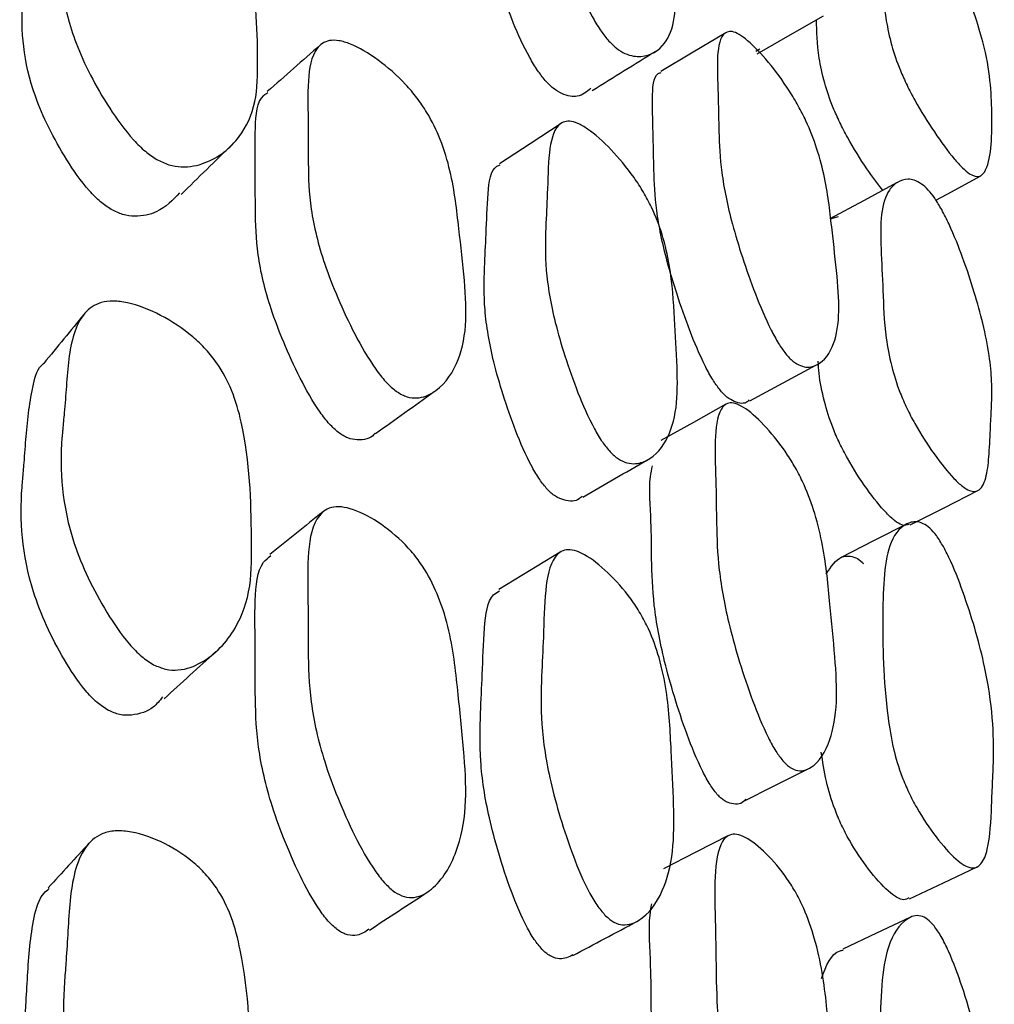
# Model space of a CAD drawing. Units: millimetres. Extents: x 5 to 589, y 5 to 417.
# Drawn here: x 419 to 423, y 254 to 258 of the extents above; entities that cross this region are included whole.
import ezdxf

# ---------------------------------------------------------------- set-up
doc = ezdxf.new("R2010")
doc.units = ezdxf.units.MM
doc.header["$LTSCALE"] = 2

msp = doc.modelspace()

# ---------------------------------------------------------------- linework, layer by layer
at = {"color": 7, "linetype": 'Continuous', "lineweight": 25}
for p, q in [((421.7583, 257.5118), (421.7422, 257.5025)), ((422.0256, 256.8669), (422.0574, 256.8762))]:
    msp.add_line(p, q, dxfattribs=at)
at = {"color": 7, "linetype": 'Continuous', "lineweight": 25, "flags": 128}
for points in [[(421.7475, 257.4938), (421.8739, 257.5659), (422.0004, 257.6381)], [(421.6283, 257.5741), (421.5048, 257.5005), (421.3813, 257.427)], [(421.0024, 257.2296), (420.8857, 257.1525), (420.769, 257.0754)], [(422.4269, 256.9382), (422.4695, 256.9612), (422.5981, 257.0306)], [(422.2797, 257.0048), (422.1521, 256.9355), (422.0245, 256.8663)], [(421.7201, 256.1758), (421.8465, 256.2437), (421.9729, 256.3116)], [(421.6293, 256.1622), (421.5058, 256.0935), (421.3824, 256.0248)], [(422.3295, 255.7038), (422.4581, 255.7692), (422.5868, 255.8346)], [(422.3206, 255.7092), (422.1929, 255.6442), (422.0651, 255.5792)], [(420.9992, 255.6005), (420.8827, 255.5294), (420.7662, 255.4582)], [(421.692, 254.6523), (421.8181, 254.7152), (421.9443, 254.7781)], [(421.6389, 254.5236), (421.5154, 254.4605), (421.3919, 254.3973)], [(422.3271, 254.2833), (422.4558, 254.3441), (422.5844, 254.4048)], [(422.3287, 254.2123), (422.2009, 254.1522), (422.0731, 254.0921)]]:
    msp.add_lwpolyline(points, dxfattribs=at)
at = {"color": 7, "linetype": 'Continuous', "lineweight": 25}
for points, knots in [([(421.1807, 257.5465), (421.1706, 257.5592), (421.1487, 257.5867), (421.1031, 257.6643), (421.0542, 257.7716), (421.0066, 257.8979), (420.9594, 258.0467), (420.9304, 258.1987), (420.9336, 258.3274), (420.9424, 258.4478), (420.9444, 258.5696), (420.9676, 258.6505), (421.016, 258.659), (421.0575, 258.6398), (421.11, 258.6016), (421.1844, 258.5277), (421.2585, 258.4355), (421.3095, 258.3569), (421.3494, 258.2836), (421.3861, 258.192), (421.4183, 258.0604), (421.4264, 257.9257), (421.4386, 257.7656), (421.4392, 257.6212), (421.3985, 257.5211), (421.3313, 257.4785), (421.2606, 257.4859), (421.215, 257.5114), (421.1915, 257.5355), (421.1807, 257.5465)], [0, 0, 0, 0, 0.010791, 0.023403, 0.057375, 0.093539, 0.128109, 0.188739, 0.247157, 0.296639, 0.357574, 0.411589, 0.438596, 0.453073, 0.467966, 0.500237, 0.531929, 0.546165, 0.560268, 0.587134, 0.620551, 0.689406, 0.752836, 0.810789, 0.872006, 0.943393, 0.975113, 0.988607, 1, 1, 1, 1]), ([(420.9422, 257.3928), (420.9323, 257.4052), (420.9109, 257.4322), (420.8663, 257.5085), (420.8186, 257.6141), (420.7723, 257.7384), (420.7263, 257.8852), (420.6982, 258.0353), (420.701, 258.1636), (420.7107, 258.2818), (420.7081, 258.4088), (420.7369, 258.459), (420.7504, 258.4824)], [0, 0, 0, 0, 0.0259049, 0.0562861, 0.1385012, 0.2262923, 0.3103519, 0.4580351, 0.600432, 0.721045, 0.8695706, 1, 1, 1, 1]), ([(419.466, 257.0927), (419.4513, 257.1024), (419.4199, 257.1233), (419.3541, 257.1898), (419.2533, 257.3313), (419.1538, 257.5263), (419.1001, 257.7324), (419.1052, 257.8539), (419.1133, 257.9324), (419.1195, 257.9895), (419.1308, 258.0976), (419.1427, 258.2182), (419.1948, 258.3051), (419.2523, 258.3333), (419.3128, 258.3333), (419.3886, 258.3162), (419.4941, 258.268), (419.5974, 258.1968), (419.6685, 258.129), (419.7242, 258.0615), (419.7763, 257.9692), (419.8438, 257.755), (419.8508, 257.5405), (419.8481, 257.3023), (419.7829, 257.1658), (419.6838, 257.0842), (419.5807, 257.0604), (419.5151, 257.0687), (419.4815, 257.0851), (419.466, 257.0927)], [0, 0, 0, 0, 0.011355, 0.024347, 0.058323, 0.128415, 0.188745, 0.246938, 0.256935, 0.275417, 0.310328, 0.377702, 0.410338, 0.437455, 0.452032, 0.467288, 0.500225, 0.532737, 0.547415, 0.56187, 0.589022, 0.622151, 0.752554, 0.810306, 0.871436, 0.942376, 0.974194, 0.988056, 1, 1, 1, 1]), ([(419.2933, 256.9025), (419.2794, 256.9118), (419.2495, 256.9319), (419.1871, 256.9966), (419.0922, 257.1346), (418.9637, 257.3934), (418.9479, 257.5944), (418.961, 257.7258), (418.9667, 257.7826), (418.9785, 257.889), (418.9824, 258.0038), (419.0225, 258.0604), (419.0322, 258.0741)], [0, 0, 0, 0, 0.027408, 0.059058, 0.142959, 0.318165, 0.615538, 0.64077, 0.68742, 0.775538, 0.945516, 1, 1, 1, 1]), ([(422.4224, 257.9861), (422.4315, 257.9714), (422.4514, 257.9392), (422.4901, 257.8614), (422.55, 257.7186), (422.6321, 257.4751), (422.6421, 257.2614), (422.6393, 257.0825), (422.5972, 257.0226), (422.5641, 257.0297), (422.5287, 257.0589), (422.4843, 257.1078), (422.4218, 257.1931), (422.3592, 257.2933), (422.3167, 257.3747), (422.2838, 257.4481), (422.2543, 257.5359), (422.22, 257.7115), (422.2147, 257.903), (422.2263, 258.0856), (422.3017, 258.0937), (422.3579, 258.0628), (422.3958, 258.0239), (422.414, 257.998), (422.4224, 257.9861)], [0, 0, 0, 0, 0.011326, 0.024944, 0.057011, 0.127716, 0.246701, 0.378953, 0.411732, 0.438798, 0.45311, 0.467967, 0.499891, 0.531248, 0.545378, 0.559449, 0.586302, 0.619987, 0.752838, 0.872031, 0.9437, 0.977117, 0.989437, 1, 1, 1, 1]), ([(422.2255, 256.9754), (422.2054, 257.0015), (422.1611, 257.059), (422.1033, 257.1532), (422.0611, 257.2336), (422.0284, 257.3066), (421.9994, 257.3934), (421.9753, 257.512), (421.9741, 257.5783), (421.9733, 257.6227)], [0, 0, 0, 0, 0.120964, 0.267169, 0.33303, 0.398618, 0.52383, 0.68095, 1, 1, 1, 1]), ([(421.8561, 256.3548), (421.847, 256.3672), (421.8272, 256.3943), (421.7848, 256.4737), (421.738, 256.586), (421.6908, 256.7202), (421.6425, 256.88), (421.6085, 257.0467), (421.602, 257.1928), (421.6004, 257.3304), (421.5931, 257.469), (421.6055, 257.5649), (421.6437, 257.5835), (421.6786, 257.5695), (421.7239, 257.536), (421.7898, 257.4662), (421.8572, 257.376), (421.9047, 257.2968), (421.9429, 257.2214), (421.9795, 257.1248), (422.0154, 256.982), (422.0313, 256.831), (422.0525, 256.652), (422.0634, 256.4886), (422.0369, 256.3666), (421.9843, 256.3063), (421.9257, 256.3002), (421.8901, 256.3202), (421.8703, 256.3381), (421.8607, 256.3494), (421.8561, 256.3548)], [0, 0, 0, 0, 0.010697, 0.023241, 0.057168, 0.09335, 0.127969, 0.188718, 0.24724, 0.297012, 0.357826, 0.411935, 0.438934, 0.45337, 0.468171, 0.500233, 0.531718, 0.545866, 0.559898, 0.586719, 0.62018, 0.689264, 0.752875, 0.810934, 0.872191, 0.943567, 0.97522, 0.988641, 0.994556, 1, 1, 1, 1]), ([(420.371, 256.2156), (420.359, 256.2262), (420.3331, 256.249), (420.2774, 256.322), (420.2155, 256.4311), (420.1532, 256.5653), (420.0897, 256.7285), (420.0461, 256.9061), (420.041, 257.0722), (420.0429, 257.231), (420.0367, 257.389), (420.0569, 257.507), (420.1103, 257.5462), (420.1578, 257.5458), (420.2189, 257.5271), (420.3064, 257.4752), (420.3943, 257.3995), (420.4556, 257.3275), (420.5042, 257.2559), (420.5505, 257.1585), (420.5949, 257.0062), (420.6131, 256.8359), (420.637, 256.6367), (420.6468, 256.4525), (420.6092, 256.3023), (420.5394, 256.2112), (420.4622, 256.1823), (420.4108, 256.1899), (420.3835, 256.2075), (420.371, 256.2156)], [0, 0, 0, 0, 0.010945, 0.023678, 0.05775, 0.093943, 0.12854, 0.189081, 0.247347, 0.296888, 0.357368, 0.411218, 0.438229, 0.452771, 0.467768, 0.500374, 0.532413, 0.546775, 0.560974, 0.5879, 0.62129, 0.689952, 0.753185, 0.810942, 0.871953, 0.943137, 0.974882, 0.988468, 1, 1, 1, 1]), ([(420.0871, 257.5268), (420.0535, 257.4974), (419.9864, 257.4385), (419.9193, 257.3797), (419.8857, 257.3503)], [0, 0, 0, 0, 0.5000008, 1, 1, 1, 1]), ([(421.1207, 257.3542), (421.1614, 257.3794), (421.2427, 257.4299), (421.3241, 257.4804), (421.3647, 257.5056)], [0, 0, 0, 0, 0.5, 1, 1, 1, 1]), ([(421.1153, 257.3625), (421.1002, 257.3496), (421.0737, 257.3269), (421.0203, 257.3335), (420.9799, 257.3568), (420.9578, 257.3759), (420.9473, 257.3873), (420.9422, 257.3928)], [0, 0, 0, 0, 0.424616, 0.74765, 0.884409, 0.9446, 1, 1, 1, 1]), ([(421.6054, 256.2181), (421.5964, 256.2304), (421.5769, 256.2572), (421.535, 256.3357), (421.4889, 256.4467), (421.4425, 256.5795), (421.3949, 256.7377), (421.3614, 256.9029), (421.3552, 257.0475), (421.3531, 257.1853), (421.3486, 257.3181), (421.3524, 257.4139), (421.3795, 257.4218), (421.3836, 257.4229)], [0, 0, 0, 0, 0.025244, 0.05488, 0.135185, 0.220939, 0.303053, 0.447286, 0.586305, 0.704545, 0.849017, 0.977529, 1, 1, 1, 1]), ([(420.1566, 256.055), (420.1451, 256.0652), (420.1201, 256.0873), (420.0663, 256.1588), (420.007, 256.2655), (419.9473, 256.397), (419.8864, 256.5574), (419.8448, 256.7324), (419.8402, 256.8966), (419.8411, 257.0551), (419.8387, 257.2072), (419.8466, 257.3209), (419.8831, 257.3433), (419.8884, 257.3466)], [0, 0, 0, 0, 0.0254, 0.055112, 0.135289, 0.220968, 0.303142, 0.44748, 0.586665, 0.705018, 0.849507, 0.978014, 1, 1, 1, 1]), ([(421.1891, 255.9819), (421.179, 255.994), (421.1573, 256.0202), (421.1119, 256.0984), (421.0634, 256.2104), (421.0162, 256.3452), (420.9694, 256.5064), (420.9405, 256.6764), (420.9435, 256.8281), (420.9519, 256.9721), (420.9535, 257.1167), (420.9762, 257.219), (421.0242, 257.2426), (421.0655, 257.2315), (421.1178, 257.201), (421.1919, 257.1347), (421.2657, 257.047), (421.3164, 256.9688), (421.3561, 256.8938), (421.3926, 256.7962), (421.4248, 256.65), (421.4329, 256.4934), (421.445, 256.3088), (421.4456, 256.1402), (421.4052, 256.0115), (421.3385, 255.944), (421.2685, 255.9321), (421.2274, 255.9493), (421.2049, 255.966), (421.1942, 255.9767), (421.1891, 255.9819)], [0, 0, 0, 0, 0.010757, 0.023348, 0.05733, 0.093527, 0.128115, 0.188744, 0.24713, 0.296619, 0.357551, 0.411568, 0.438561, 0.453031, 0.467922, 0.500189, 0.531866, 0.54609, 0.560192, 0.587067, 0.620498, 0.689375, 0.752802, 0.810734, 0.871942, 0.94337, 0.975106, 0.988585, 0.994528, 1, 1, 1, 1]), ([(419.559, 256.9597), (419.5913, 256.9914), (419.6559, 257.0547), (419.7205, 257.118), (419.7529, 257.1496)], [0, 0, 0, 0, 0.499993, 1, 1, 1, 1]), ([(420.9503, 255.8394), (420.9405, 255.8512), (420.9192, 255.8769), (420.8749, 255.954), (420.8276, 256.0643), (420.7816, 256.1972), (420.736, 256.3564), (420.7079, 256.5245), (420.7111, 256.6748), (420.7185, 256.8191), (420.7231, 256.9576), (420.7345, 257.0587), (420.767, 257.0702), (420.7712, 257.0717)], [0, 0, 0, 0, 0.025299, 0.055015, 0.135588, 0.221673, 0.304065, 0.448737, 0.588156, 0.706326, 0.851816, 0.980687, 1, 1, 1, 1]), ([(422.4225, 256.9454), (422.4316, 256.9312), (422.4515, 256.8999), (422.4902, 256.8202), (422.5328, 256.713), (422.574, 256.588), (422.6089, 256.4619), (422.6317, 256.3474), (422.6408, 256.2444), (422.6394, 256.1588), (422.6339, 256.0705), (422.6306, 255.9775), (422.6215, 255.888), (422.5995, 255.8335), (422.5634, 255.8278), (422.528, 255.8491), (422.4837, 255.8904), (422.421, 255.9689), (422.3585, 256.0655), (422.3159, 256.1473), (422.2831, 256.2233), (422.2539, 256.3177), (422.23, 256.453), (422.227, 256.5898), (422.2175, 256.7507), (422.2158, 256.8931), (422.2413, 256.9717), (422.2798, 257.0085), (422.3182, 257.0215), (422.358, 257.0119), (422.3958, 256.9806), (422.4141, 256.9565), (422.4225, 256.9454)], [0, 0, 0, 0, 0.011316, 0.024919, 0.056942, 0.093093, 0.127669, 0.167933, 0.205592, 0.247094, 0.282517, 0.330341, 0.371604, 0.41192, 0.438933, 0.453221, 0.468055, 0.49994, 0.531245, 0.545339, 0.559368, 0.586149, 0.619786, 0.68894, 0.75255, 0.810667, 0.872089, 0.907477, 0.943768, 0.977142, 0.989447, 1, 1, 1, 1]), ([(419.5531, 256.9661), (419.527, 256.9384), (419.4847, 256.8933), (419.4021, 256.8736), (419.3399, 256.8798), (419.308, 256.8953), (419.2933, 256.9025)], [0, 0, 0, 0, 0.470477, 0.765217, 0.891885, 1, 1, 1, 1]), ([(419.4542, 255.1727), (419.4388, 255.1825), (419.4054, 255.204), (419.3413, 255.2721), (419.2428, 255.4177), (419.1104, 255.6971), (419.0965, 255.9129), (419.1063, 256.0387), (419.1072, 256.049), (419.11, 256.0807), (419.1158, 256.1422), (419.1254, 256.2664), (419.1351, 256.403), (419.1845, 256.509), (419.2405, 256.5489), (419.3003, 256.5565), (419.3755, 256.5469), (419.4803, 256.5057), (419.5833, 256.439), (419.6537, 256.3719), (419.7082, 256.3034), (419.7585, 256.2066), (419.8213, 255.975), (419.8248, 255.7356), (419.8287, 255.463), (419.7683, 255.2969), (419.6705, 255.1913), (419.5683, 255.1509), (419.503, 255.1518), (419.4696, 255.1661), (419.4542, 255.1727)], [0, 0, 0, 0, 0.01197, 0.026061, 0.058312, 0.128497, 0.24628, 0.24631, 0.249955, 0.256303, 0.277105, 0.309959, 0.377403, 0.410112, 0.437166, 0.451793, 0.466926, 0.499908, 0.532406, 0.546991, 0.561342, 0.58831, 0.6215, 0.752621, 0.810414, 0.871307, 0.942263, 0.974192, 0.988088, 1, 1, 1, 1]), ([(419.1902, 256.5048), (419.1646, 256.4736), (419.1135, 256.4113), (419.0623, 256.3489), (419.0367, 256.3177)], [0, 0, 0, 0, 0.500005, 1, 1, 1, 1]), ([(419.2821, 254.9993), (419.2676, 255.0088), (419.2358, 255.0294), (419.1751, 255.0958), (419.0822, 255.2384), (418.9578, 255.5129), (418.9452, 255.7248), (418.9544, 255.8496), (418.9553, 255.8599), (418.9579, 255.8913), (418.9634, 255.9523), (418.9715, 256.0765), (418.987, 256.2054), (419.0125, 256.3003), (419.0364, 256.3171), (419.0365, 256.3172)], [0, 0, 0, 0, 0.028075, 0.061466, 0.138892, 0.309398, 0.598171, 0.598244, 0.607185, 0.622751, 0.673763, 0.754335, 0.919673, 0.999516, 1, 1, 1, 1]), ([(422.3251, 255.7058), (422.3168, 255.703), (422.3028, 255.6983), (422.2709, 255.7184), (422.227, 255.7591), (422.1647, 255.8373), (422.1026, 255.9332), (422.0603, 256.0144), (422.0277, 256.0899), (421.9992, 256.183), (421.9831, 256.2669), (421.9809, 256.3105), (421.9802, 256.3257)], [0, 0, 0, 0, 0.094122, 0.159261, 0.226884, 0.37217, 0.514697, 0.578845, 0.642704, 0.764644, 0.917854, 1, 1, 1, 1]), ([(420.2975, 256.051), (420.3347, 256.0776), (420.4089, 256.1307), (420.4832, 256.1839), (420.5204, 256.2104)], [0, 0, 0, 0, 0.499995, 1, 1, 1, 1]), ([(421.7179, 256.1796), (421.7155, 256.1767), (421.7034, 256.1622), (421.6736, 256.1653), (421.639, 256.1839), (421.6193, 256.2017), (421.6099, 256.2128), (421.6054, 256.2181)], [0, 0, 0, 0, 0.118857, 0.61372, 0.823103, 0.915259, 1, 1, 1, 1]), ([(421.8457, 254.8077), (421.8365, 254.8194), (421.8167, 254.845), (421.7743, 254.9244), (421.7275, 255.0404), (421.6805, 255.1817), (421.6324, 255.3525), (421.5988, 255.5354), (421.5929, 255.7027), (421.5918, 255.8622), (421.5848, 256.0218), (421.5977, 256.1377), (421.6361, 256.1709), (421.6712, 256.165), (421.7166, 256.1395), (421.7827, 256.0779), (421.8501, 255.993), (421.8977, 255.9149), (421.9357, 255.8385), (421.9723, 255.7368), (422.0079, 255.5807), (422.0235, 255.4091), (422.0443, 255.2074), (422.0546, 255.0213), (422.0276, 254.8727), (421.9744, 254.788), (421.9156, 254.7645), (421.8798, 254.7774), (421.8599, 254.7925), (421.8503, 254.8027), (421.8457, 254.8077)], [0, 0, 0, 0, 0.010711, 0.023265, 0.057197, 0.093366, 0.127961, 0.188685, 0.247221, 0.296984, 0.357835, 0.411923, 0.438914, 0.45335, 0.468157, 0.500223, 0.531704, 0.545847, 0.559879, 0.586706, 0.620171, 0.689257, 0.75287, 0.810927, 0.872188, 0.943559, 0.975207, 0.988632, 0.994551, 1, 1, 1, 1]), ([(420.2962, 256.0528), (420.2947, 256.0509), (420.2802, 256.0317), (420.2441, 256.0242), (420.1998, 256.0305), (420.1746, 256.0423), (420.1625, 256.0509), (420.1566, 256.055)], [0, 0, 0, 0, 0.060521, 0.587378, 0.81085, 0.909292, 1, 1, 1, 1]), ([(421.0855, 255.8092), (421.1261, 255.8327), (421.2073, 255.8798), (421.2885, 255.9268), (421.3291, 255.9504)], [0, 0, 0, 0, 0.4999992, 1, 1, 1, 1]), ([(421.5951, 254.6812), (421.5861, 254.6928), (421.5666, 254.7181), (421.5247, 254.7967), (421.4786, 254.9114), (421.4323, 255.0513), (421.3849, 255.2204), (421.3521, 255.4015), (421.3457, 255.5684), (421.3466, 255.724), (421.3345, 255.8584), (421.3471, 255.9151), (421.3501, 255.9287)], [0, 0, 0, 0, 0.02824, 0.061381, 0.151124, 0.246917, 0.33861, 0.499717, 0.655104, 0.787207, 0.948744, 1, 1, 1, 1]), ([(421.0827, 255.8135), (421.0791, 255.8096), (421.0633, 255.7923), (421.0276, 255.7919), (420.9878, 255.8075), (420.9658, 255.8238), (420.9553, 255.8343), (420.9503, 255.8394)], [0, 0, 0, 0, 0.142042, 0.62422, 0.828034, 0.917612, 1, 1, 1, 1]), ([(420.0975, 255.753), (420.064, 255.7261), (419.9969, 255.6724), (419.9299, 255.6186), (419.8963, 255.5917)], [0, 0, 0, 0, 0.500001, 1, 1, 1, 1]), ([(420.3703, 254.3092), (420.3584, 254.3191), (420.3325, 254.3403), (420.2769, 254.413), (420.2151, 254.5253), (420.1529, 254.6661), (420.0895, 254.8395), (420.046, 255.0326), (420.0407, 255.2191), (420.0423, 255.3989), (420.036, 255.5769), (420.056, 255.7143), (420.1094, 255.7676), (420.1569, 255.775), (420.2181, 255.764), (420.3057, 255.72), (420.3936, 255.6497), (420.4549, 255.579), (420.5035, 255.5067), (420.5498, 255.4047), (420.594, 255.2402), (420.6121, 255.0507), (420.636, 254.8301), (420.646, 254.6241), (420.6085, 254.448), (420.5388, 254.3331), (420.4615, 254.2873), (420.4101, 254.287), (420.3829, 254.3023), (420.3703, 254.3092)], [0, 0, 0, 0, 0.010927, 0.02365, 0.057721, 0.09393, 0.128542, 0.189091, 0.247335, 0.29686, 0.357349, 0.41121, 0.438218, 0.452758, 0.467755, 0.500365, 0.532405, 0.546763, 0.560961, 0.587884, 0.621286, 0.689951, 0.75317, 0.810919, 0.871942, 0.943163, 0.974908, 0.988485, 1, 1, 1, 1]), ([(422.4289, 255.6634), (422.438, 255.6498), (422.4579, 255.6198), (422.4967, 255.539), (422.5568, 255.3802), (422.6375, 255.0952), (422.6497, 254.8969), (422.6444, 254.7708), (422.642, 254.7158), (422.6377, 254.6102), (422.6324, 254.4903), (422.6034, 254.4128), (422.5706, 254.396), (422.5354, 254.409), (422.491, 254.4425), (422.4285, 254.5133), (422.366, 254.6053), (422.3234, 254.6867), (422.2905, 254.7644), (422.2611, 254.8651), (422.2271, 255.0866), (422.2222, 255.3559), (422.2327, 255.6344), (422.3081, 255.7137), (422.3644, 255.719), (422.4022, 255.6955), (422.4205, 255.6735), (422.4289, 255.6634)], [0, 0, 0, 0, 0.01134, 0.024964, 0.057024, 0.127706, 0.246679, 0.256846, 0.275459, 0.31095, 0.37902, 0.411822, 0.43888, 0.453179, 0.468012, 0.499919, 0.531281, 0.545411, 0.559469, 0.586293, 0.619953, 0.752899, 0.872043, 0.943644, 0.977082, 0.989418, 1, 1, 1, 1]), ([(421.1721, 254.2184), (421.162, 254.2298), (421.1401, 254.2547), (421.0945, 254.3332), (421.0459, 254.4491), (420.9986, 254.5911), (420.952, 254.7635), (420.9237, 254.9497), (420.9277, 255.1222), (420.937, 255.2877), (420.9393, 255.4528), (420.9628, 255.5746), (421.0115, 255.6122), (421.0531, 255.6089), (421.1058, 255.586), (421.1802, 255.5276), (421.2543, 255.445), (421.3051, 255.3678), (421.3447, 255.2916), (421.381, 255.1888), (421.4127, 255.0295), (421.4203, 254.8525), (421.4321, 254.6452), (421.4321, 254.4538), (421.3907, 254.2992), (421.3231, 254.2071), (421.2521, 254.18), (421.2063, 254.1899), (421.1828, 254.2094), (421.1721, 254.2184)], [0, 0, 0, 0, 0.010788, 0.023402, 0.057384, 0.093551, 0.128104, 0.188714, 0.247136, 0.296659, 0.357526, 0.411498, 0.438506, 0.452998, 0.467923, 0.500223, 0.531868, 0.546058, 0.560142, 0.587007, 0.620486, 0.689419, 0.752817, 0.810743, 0.871987, 0.943424, 0.975135, 0.988618, 1, 1, 1, 1]), ([(420.156, 254.1636), (420.1445, 254.1731), (420.1195, 254.1937), (420.0659, 254.265), (420.0066, 254.375), (419.9471, 254.5131), (419.8863, 254.6838), (419.8447, 254.8743), (419.8398, 255.0588), (419.8408, 255.2379), (419.8372, 255.411), (419.8481, 255.5459), (419.8897, 255.5798), (419.8994, 255.5876)], [0, 0, 0, 0, 0.024938, 0.054133, 0.132986, 0.217284, 0.298131, 0.440097, 0.576924, 0.693278, 0.835393, 0.961795, 1, 1, 1, 1]), ([(422.01, 255.5166), (422.0278, 255.5446), (422.0551, 255.5875), (422.1089, 255.5869), (422.1397, 255.571), (422.1506, 255.5585), (422.1519, 255.557)], [0, 0, 0, 0, 0.571175, 0.873369, 0.984859, 1, 1, 1, 1]), ([(420.9338, 254.088), (420.9239, 254.0992), (420.9025, 254.1236), (420.8579, 254.201), (420.8105, 254.3153), (420.7645, 254.4555), (420.7191, 254.6258), (420.6916, 254.8101), (420.6956, 254.9811), (420.7041, 255.1464), (420.7086, 255.3066), (420.7236, 255.4276), (420.7608, 255.449), (420.7689, 255.4537)], [0, 0, 0, 0, 0.024966, 0.054258, 0.133551, 0.218205, 0.299213, 0.441561, 0.578861, 0.695242, 0.838282, 0.965004, 1, 1, 1, 1]), ([(419.4944, 255.0433), (419.527, 255.0732), (419.5924, 255.133), (419.658, 255.1928), (419.6907, 255.2228)], [0, 0, 0, 0, 0.499942, 1, 1, 1, 1]), ([(419.4881, 255.0504), (419.4771, 255.0364), (419.4493, 255.0012), (419.3902, 254.9809), (419.3286, 254.9796), (419.2967, 254.9931), (419.2821, 254.9993)], [0, 0, 0, 0, 0.268429, 0.676285, 0.851363, 1, 1, 1, 1]), ([(422.3249, 254.288), (422.3188, 254.2838), (422.3068, 254.2756), (422.2781, 254.2879), (422.2344, 254.3205), (422.172, 254.3912), (422.11, 254.4826), (422.0677, 254.5633), (422.0352, 254.6404), (422.0063, 254.7387), (421.9968, 254.8046), (421.9916, 254.8405)], [0, 0, 0, 0, 0.0781043, 0.1516302, 0.2278946, 0.3918787, 0.552932, 0.6254693, 0.6976437, 0.8353997, 1, 1, 1, 1]), ([(421.7035, 254.6617), (421.7025, 254.6603), (421.6914, 254.643), (421.6635, 254.6399), (421.6288, 254.6513), (421.6091, 254.6662), (421.5996, 254.6763), (421.5951, 254.6812)], [0, 0, 0, 0, 0.048217, 0.58262, 0.808809, 0.908392, 1, 1, 1, 1]), ([(419.4592, 253.0274), (419.4448, 253.0359), (419.4139, 253.0542), (419.3493, 253.1214), (419.2517, 253.2738), (419.1199, 253.5702), (419.1054, 253.8067), (419.1139, 253.9425), (419.114, 253.9439), (419.1142, 253.9473), (419.1149, 253.9578), (419.1173, 253.9919), (419.1226, 254.0612), (419.1309, 254.2009), (419.139, 254.3537), (419.1866, 254.4771), (419.2416, 254.5276), (419.3007, 254.5428), (419.3753, 254.5405), (419.4798, 254.5066), (419.5824, 254.4448), (419.6524, 254.3788), (419.7065, 254.3096), (419.7558, 254.2086), (419.8156, 253.9605), (419.8275, 253.6228), (419.8067, 253.2452), (419.6724, 253.0743), (419.5723, 253.0168), (419.5076, 253.0098), (419.4745, 253.0219), (419.4592, 253.0274)], [0, 0, 0, 0, 0.011235, 0.024162, 0.058283, 0.128663, 0.246417, 0.246481, 0.24649, 0.247605, 0.249501, 0.255635, 0.277271, 0.310153, 0.37775, 0.41053, 0.43759, 0.452213, 0.467317, 0.500323, 0.532824, 0.547367, 0.561666, 0.588547, 0.621793, 0.753288, 0.871198, 0.942248, 0.974274, 0.988144, 1, 1, 1, 1]), ([(421.8444, 253.0402), (421.8353, 253.0511), (421.8155, 253.0749), (421.7731, 253.1533), (421.7263, 253.2719), (421.6794, 253.4191), (421.6313, 253.5994), (421.5976, 253.7972), (421.5915, 253.9847), (421.5904, 254.1649), (421.5835, 254.3442), (421.5963, 254.4794), (421.6347, 254.5274), (421.6697, 254.53), (421.7152, 254.513), (421.7813, 254.4603), (421.8488, 254.3818), (421.8964, 254.3058), (421.9344, 254.2291), (421.9709, 254.1232), (422.0064, 253.9554), (422.0217, 253.7651), (422.0424, 253.5424), (422.0529, 253.3349), (422.026, 253.1602), (421.973, 253.0511), (421.9142, 253.0095), (421.8785, 253.0149), (421.8586, 253.0268), (421.849, 253.0358), (421.8444, 253.0402)], [0, 0, 0, 0, 0.010686, 0.023223, 0.057155, 0.093353, 0.127981, 0.188732, 0.247239, 0.29701, 0.357814, 0.411937, 0.438938, 0.453377, 0.468175, 0.500241, 0.531728, 0.545871, 0.559899, 0.586711, 0.620184, 0.689282, 0.752877, 0.810919, 0.872174, 0.943576, 0.975238, 0.988653, 0.994563, 1, 1, 1, 1]), ([(419.2086, 254.4942), (419.1829, 254.466), (419.1313, 254.4098), (419.0798, 254.3535), (419.054, 254.3254)], [0, 0, 0, 0, 0.500003, 1, 1, 1, 1]), ([(419.2869, 252.8732), (419.2733, 252.8814), (419.2439, 252.899), (419.1827, 252.9648), (419.0906, 253.1143), (418.9668, 253.4061), (418.9536, 253.6384), (418.9616, 253.7731), (418.9617, 253.7744), (418.9619, 253.7779), (418.9626, 253.7883), (418.9648, 253.822), (418.9698, 253.8908), (418.977, 254.03), (418.9886, 254.1771), (419.0193, 254.2906), (419.0503, 254.3164), (419.0569, 254.3219)], [0, 0, 0, 0, 0.0257758, 0.0557213, 0.1358767, 0.3031927, 0.5856427, 0.5857947, 0.5858165, 0.5884929, 0.5930422, 0.6077598, 0.6596702, 0.7385702, 0.90071, 0.9790167, 1, 1, 1, 1]), ([(420.2741, 254.1644), (420.311, 254.1886), (420.3848, 254.2369), (420.4587, 254.2853), (420.4957, 254.3095)], [0, 0, 0, 0, 0.499998, 1, 1, 1, 1]), ([(421.5938, 252.9254), (421.5849, 252.9362), (421.5653, 252.9596), (421.5235, 253.0374), (421.4774, 253.1547), (421.4312, 253.3005), (421.3839, 253.4791), (421.3509, 253.675), (421.3443, 253.862), (421.3454, 254.0381), (421.3331, 254.1849), (421.345, 254.2505), (421.3476, 254.2645)], [0, 0, 0, 0, 0.0283808, 0.061718, 0.1521176, 0.2486862, 0.3411404, 0.503499, 0.6599432, 0.7930332, 0.9556276, 1, 1, 1, 1]), ([(422.4201, 254.1806), (422.4292, 254.1677), (422.4492, 254.1393), (422.488, 254.0583), (422.548, 253.8942), (422.6285, 253.5922), (422.6403, 253.3698), (422.6347, 253.225), (422.6322, 253.1618), (422.6277, 253.0409), (422.6221, 252.9038), (422.5928, 252.8084), (422.5598, 252.7805), (422.5244, 252.7854), (422.4799, 252.8109), (422.4173, 252.8734), (422.3547, 252.96), (422.3121, 253.04), (422.2792, 253.1186), (422.2499, 253.2241), (422.2162, 253.4649), (422.2118, 253.7686), (422.2227, 254.0894), (422.2987, 254.2022), (422.3553, 254.225), (422.3934, 254.2095), (422.4117, 254.1897), (422.4201, 254.1806)], [0, 0, 0, 0, 0.011349, 0.024978, 0.057037, 0.127704, 0.24668, 0.256823, 0.275451, 0.310947, 0.378991, 0.41178, 0.438847, 0.453156, 0.468003, 0.499922, 0.53127, 0.545385, 0.559433, 0.586249, 0.619915, 0.752921, 0.872045, 0.943622, 0.977065, 0.989408, 1, 1, 1, 1]), ([(421.0479, 254.0678), (421.0883, 254.0893), (421.1691, 254.1325), (421.2499, 254.1756), (421.2903, 254.1971)], [0, 0, 0, 0, 0.499999, 1, 1, 1, 1]), ([(420.272, 254.168), (420.2584, 254.158), (420.2366, 254.1421), (420.1991, 254.1435), (420.174, 254.1523), (420.1619, 254.1599), (420.156, 254.1636)], [0, 0, 0, 0, 0.473596, 0.758778, 0.88434, 1, 1, 1, 1]), ([(421.0469, 254.07), (421.0316, 254.0622), (421.0086, 254.0505), (420.9715, 254.0602), (420.9493, 254.0738), (420.9388, 254.0834), (420.9338, 254.088)], [0, 0, 0, 0, 0.520529, 0.780387, 0.894729, 1, 1, 1, 1]), ([(421.992, 253.9805), (422.0099, 254.028), (422.0296, 254.0805), (422.0707, 254.0879), (422.0746, 254.0887)], [0, 0, 0, 0, 0.904761, 1, 1, 1, 1])]:
    msp.add_open_spline(points, degree=3, knots=knots, dxfattribs=at)

doc.saveas('drawing.dxf')
